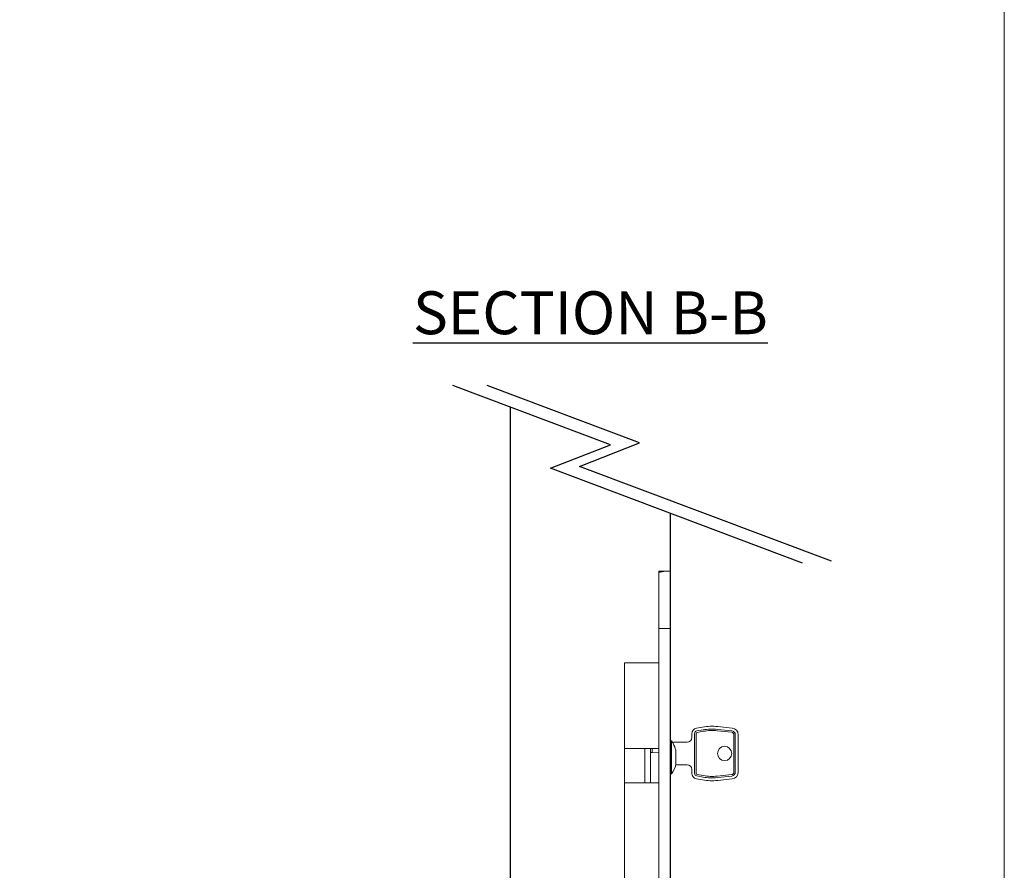
# Model space of a CAD drawing. Units: millimetres. Extents: x 7584 to 9881, y -426 to 1223.
# Drawn here: x 9537 to 9881, y -129 to 169 of the extents above; entities that cross this region are included whole.
import ezdxf

# ---------------------------------------------------------------- set-up
doc = ezdxf.new("R2010")
doc.units = ezdxf.units.MM
for name, color, linetype in [('Border', 7, 'Continuous'), ('Door', 4, 'Continuous'), ('Notes', 7, 'Continuous')]:
    doc.layers.add(name, color=color, linetype=linetype)
doc.layers.add('flushbolt', color=30, linetype='Continuous', lineweight=9)
doc.styles.add('Label Text (ISO)', font='tahoma.ttf')

# ---------------------------------------------------------------- blocks, each defined once
blk = doc.blocks.new('BOTTOM FLUSH BOLT')
at = {"layer": 'flushbolt'}
for p, q in [((-2.273736754432321e-11, 189.9999999999993), (3.999999999977263, 189.9999999999993)), ((-2.273736754432321e-11, 189.9999999999993), (0, 0)), ((3.999999999989086, 169.9999999999994), (3.999999999977263, 189.9999999999993)), ((3.999999999983629, 169.9999999999993), (0.1999999999870852, 169.999999999999)), ((-5.000000000015461, -3.001605974075915), (19.99999999998454, -3.001605974075858)), ((-5.000000000000909, -3.001778092457414), (-5.000000000000909, -6.001605974076028)), ((2.499999999975444, -1.534772309241816e-12), (2.499999999975444, -3.00160597407654)), ((12.49999999997544, -1.534772309241816e-12), (12.49999999997544, -3.00160597407654)), ((19.99999999998454, -3.001605974075858), (19.99999999998454, -6.000000000000171)), ((19.84999999999945, -6.000000000000057), (-5.000000000000909, -6.001605974076028)), ((0.1499999999754436, -6.001605974075916), (0.1499999999745341, -24.99999999999812)), ((2.499999999975444, -6.001605974076028), (2.499999999974534, -24.99999999999824)), ((12.49999999997544, -6.001605974076028), (12.49999999997544, -24.99999999999824)), ((14.84999999997544, -6.001605974076028), (14.84999999997544, -24.99999999999824)), ((2.561558296999465, -24.99999999999824), (12.43844170295142, -24.99999999999824))]:
    blk.add_line(p, q, dxfattribs=at)
at = {"layer": 'flushbolt', "color": 40}
for p, q in [((0, 169.999999999998), (-5.911715561524034e-12, 189.999999999998)), ((2.24999999999406, 189.999999999998), (-5.911715561524034e-12, 189.999999999998)), ((4, 169.999999999998), (3.999999999995197, 189.6179127330081)), ((4, 169.999999999998), (0, 169.999999999998)), ((0, 169.999999999998), (0, -2.046363078989089e-12)), ((4, 169.999999999998), (4, -2.046363078989089e-12)), ((15.99999999999733, 157.999999999998), (3.999999999997328, 157.999999999998)), ((15.99999999999733, 127.999999999998), (15.99999999999733, 157.999999999998)), ((-21.60407589600555, 135.2073446609979), (-16.55018890830894, 135.7328456732977)), ((-21.50065390598999, 134.2127070928653), (-16.44676691828298, 134.7382081051713)), ((-11.44565039316592, 134.5607799419724), (-9.296351822286226, 134.1818006141402)), ((-11.27200221500556, 135.5455876949979), (-9.1227036450056, 135.1666083669979)), ((-23.72000000000554, 119.759999999998), (-23.72000000000554, 132.8599999999979)), ((-22.72000000000554, 132.8599999999979), (-22.72000000000554, 119.759999999998)), ((-22.22000000000554, 119.759999999998), (-22.2200000000048, 132.8599999999979)), ((-21.44894291100553, 133.7153883089979), (-16.39505592376668, 134.2408893211089)), ((-11.53247448200557, 134.0683760649979), (-9.383175911203324, 133.6893967378871)), ((-8.970000000119938, 133.1969928611733), (-8.970000000005683, 119.423007138766)), ((-8.47000000000557, 119.423007138998), (-8.47000000000557, 133.1969928609979)), ((-7.470000000005598, 133.1969928609979), (-7.470000000005598, 131.8699999999979)), ((-5.870000000005604, 130.2699999999979), (-1.250000000005599, 130.2699999999979)), ((-1.921166854074784, 122.5752710647681), (-1.921166854074755, 127.4247289353424)), ((-0.9500000000056161, 129.9699999999979), (-0.9500000000056161, 129.7873504232806)), ((-0.950000000005474, 129.7580693642941), (-0.9500000000055024, 129.7873504232806)), ((-0.3500000000059345, 130.774999999998), (-0.3500000000059345, 119.2249999999979)), ((-5.911715561524034e-12, 130.774999999998), (-0.3499999999290822, 130.774999999998)), ((3.999999999997328, 127.999999999998), (15.99999999999733, 127.999999999998)), ((6.399999999996567, 126.6257786702779), (6.399999999996567, 127.9999999999979)), ((6.899999999996396, 126.6519825599179), (6.899999999996396, 127.9999999999979)), ((8.899999999996567, 115.9999999999979), (8.899999999996567, 127.9999999999979)), ((15.99999999999622, 127.9999999999979), (15.99999999999622, 115.9999999999979)), ((6.399999999996567, 126.6257786702779), (3.999999999996561, 126.4999999999979)), ((6.399999999996567, 126.6257786702779), (6.899999999996453, 126.6519825599194)), ((6.899999999996254, 126.6519825599179), (6.899999999996254, 115.9999999999979)), ((-7.470000000005598, 120.749999999998), (-7.470000000005598, 119.423007138998)), ((-1.873662217532114, 122.3499999999979), (-5.870000000005604, 122.3499999999979)), ((-1.921166854076318, 122.320651121998), (-1.921166854076148, 122.3499999999607)), ((-1.873662217532058, 122.349999999846), (-1.858235768263683, 122.349999999846)), ((-16.55018890800554, 116.887154326998), (-21.60407589600555, 117.412655338998)), ((-16.44676691820555, 117.8817918948087), (-21.50065390616572, 118.4072929071489)), ((-16.39505592400556, 118.379110678998), (-21.44894291118067, 118.904611691189)), ((-9.383175911005594, 118.930603261998), (-11.53247448201307, 118.5516239347709)), ((-9.296351822009285, 118.4381993857886), (-11.44565039308924, 118.0592200580291)), ((-9.1227036450056, 117.453391632998), (-11.2720022152152, 117.0744123050718)), ((-5.911715561524034e-12, 119.2249999999979), (-0.3500000000059345, 119.2249999999979)), ((15.99999999999733, 115.999999999998), (3.999999999997328, 115.999999999998)), ((15.99999999999733, 29.99999999999795), (15.99999999999733, 115.999999999998)), ((-0.4999999999999432, 46.49999999999798), (-1.177588027079821, 46.49999999999798)), ((-0.4999999999999432, 46.49999999999798), (-0.4999999999999432, 35.49999999999795)), ((15.99999999999406, 44.99999999999795), (16.19999999999405, 45.19999999999794)), ((16.19999999999405, 45.19999999999797), (16.19999999999405, 36.79999999999797)), ((16.48529249999407, 45.19999999999797), (16.19999999999405, 45.19999999999797)), ((16.48529249999407, 45.19999999999797), (16.48529249999407, 36.79999999999797)), ((-7.499999999999943, 42.99999999999798), (-7.499999999999943, 38.99999999999795)), ((-5.911715561524034e-12, 44.74999999999795), (-0.5000000000058833, 44.74999999999795)), ((-1.177588027079821, 35.49999999999795), (-0.4999999999999432, 35.49999999999795)), ((-5.911715561524034e-12, 37.24999999999795), (-0.5000000000058833, 37.24999999999795)), ((15.99999999999406, 36.99999999999795), (16.19999999999405, 36.79999999999797)), ((16.48529249999407, 36.79999999999797), (16.19999999999405, 36.79999999999797)), ((3.999999999997328, 29.99999999999795), (15.99999999999733, 29.99999999999795)), ((6.699999999996578, 29.99999999999795), (6.699999999996578, 9.999999999997954)), ((6.899999999996538, 29.99999999999795), (6.899999999996538, 9.999999999997954)), ((8.89999999999614, 29.99999999999795), (8.89999999999614, 9.999999999997954)), ((15.99999999999605, 29.99999999999795), (15.99999999999605, 9.999999999997954)), ((15.99999999999733, 9.999999999997954), (3.999999999997328, 9.999999999997954)), ((15.99999999999733, -2.046363078989089e-12), (15.99999999999733, 9.999999999997954)), ((4, -2.046363078989089e-12), (0, -2.046363078989089e-12)), ((2.499999999994088, -2.046363078989089e-12), (2.499999999994088, -25.00000000000207)), ((15.99999999999733, -2.046363078989089e-12), (3.999999999997328, -2.046363078989089e-12)), ((12.49999999999409, -2.046363078989089e-12), (12.49999999999409, -25.00000000000207)), ((2.499999999994088, -25.00000000000207), (12.49999999999409, -25.00000000000207))]:
    blk.add_line(p, q, dxfattribs=at)
for centre, radius in [((-18.97000000000554, 126.309999999998), 2.499999999999991), ((13.34999999999732, 64.99999999999795), 1.4), ((13.34999999999732, 35.19999999999794), 1.4)]:
    blk.add_circle(centre, radius, dxfattribs=at)
for centre, radius, start, end in [((-21.35999999999663, 132.8599999999979), 2.359999999999991, 95.93625825089184, 180), ((-14.58000000015983, 116.7850000001439), 19.05000000000009, 79.99999999917307, 95.93625825685136), ((-14.58000000006558, 116.7850000000502), 18.04999999999993, 80.00000000047952, 95.93625825680691), ((-14.58000000000021, 116.785000000006), 17.54999999999993, 79.99999999981938, 95.93625825764207), ((-9.470000000241498, 133.1969928612702), 1.999999999999995, 0, 79.99999999990555), ((-21.36000000000203, 132.8599999999979), 1.359999999999997, 95.93625824279749, 180), ((-21.36000000000402, 132.8599999999979), 0.8599999999999999, 95.93625823170987, 180), ((-9.470000000234307, 133.1969928612702), 0.4999999999999977, 0, 79.99999997991537), ((-9.470000000233483, 133.1969928612702), 0.9999999999999991, 0, 79.99999998276614), ((-5.870000000005604, 131.8699999999979), 1.599999999999994, 180, 269.9999999999984), ((7.193167438147213, 125.0000000000007), 9.431351971000042, 149.7021687833197, 165.1023947328553), ((-1.250000000005599, 129.9699999999979), 0.3000000000000003, 0, 90), ((7.193167438146105, 124.999999999998), 9.499999999999996, 142.5625660905102, 149.0009143516114), ((-5.870000000005604, 120.749999999998), 1.599999999999994, 90, 180), ((7.193167438144314, 125.0000000000004), 9.43135197099816, 194.8976052687759, 196.3185681863724), ((7.193167438146105, 124.999999999998), 9.499999999999996, 196.3818004423264, 217.4374339087306), ((-21.36000000000809, 119.759999999998), 2.359999999999993, 180, 264.0637417423841), ((-21.360000000002, 119.759999999998), 1.359999999999991, 180, 264.0637417423874), ((-21.36000000000402, 119.759999999998), 0.8599999999999988, 180, 264.0637417423956), ((-14.57999999998549, 135.8350000000271), 19.04999999999983, 264.0637417429228, 280.0000000000169), ((-14.58000000006479, 135.8349999999299), 18.04999999999999, 264.0637417434352, 280.0000000000119), ((-14.58000000007354, 135.8349999999082), 17.54999999999982, 264.0637417420092, 279.9999999999953), ((-9.470000000005797, 119.423007138534), 0.5000000000000009, 280.0000000288664, 0), ((-9.47000000000503, 119.423007138534), 0.9999999999999929, 280.0000000212073, 0), ((-9.470000000004461, 119.423007138534), 1.999999999999993, 279.99999999184, 0), ((-4.926934636823944, 45.81999999999798), 3.000000000000003, 233.6792942392555, 358.9304166612272), ((-1.177588027079821, 45.74999999999795), 0.7500000000000018, 90, 178.9304166612273), ((-6.999999999999943, 42.99999999999795), 0.5000000000000011, 53.6792942392515, 180), ((-6.999999999999943, 38.99999999999795), 0.5000000000000009, 180, 306.3207057607485), ((-4.926934636823944, 36.17999999999796), 3.000000000000001, 1.069583338772725, 126.3207057607467), ((-1.177588027079821, 36.24999999999798), 0.7500000000000022, 181.0695833387727, 270), ((13.34999999999593, 34.99999999999795), 1.585000000000007, 69.08464438094882, 110.9153556190568), ((7.499999999994088, -25.00000000000207), 5.000000000000004, 180, 0)]:
    blk.add_arc(centre, radius, start, end, dxfattribs=at)
at = {"layer": 'flushbolt'}
for radius in [7.350000000000161, 5.000000000000161]:
    blk.add_arc((7.499999999975444, -24.99999999999824), radius, 180, 0, dxfattribs=at)
at = {"layer": 'flushbolt', "color": 40}
for points, knots in [([(3.932692320867488, 189.6469979955697), (3.857217508211846, 189.6597415798903), (3.784423069289545, 189.672455041363), (3.272076323487141, 189.7644752333852), (2.887693703458439, 189.8486251890148), (2.376583144844176, 189.9671830048958), (2.24999999999423, 189.999999999998), (2.24999999999406, 189.999999999998)], [1.862216702361245, 1.862216702361245, 1.862216702361245, 1.862216702361245, 1.892135332564941, 1.892135332564941, 2.081332991679796, 2.081332991679796, 2.270530650794651, 2.270530650794651, 2.270530650808133, 2.270530650808133]), ([(3.932692314277489, 189.6469979955697), (3.935530542686905, 189.6465187733598), (3.938272462843116, 189.6460278080025), (3.95892320384101, 189.6421154121074), (3.974442695559247, 189.6377712553504), (3.994982589114784, 189.6281614399618), (3.999999999995197, 189.622894353941), (3.999999999995197, 189.6179127330081)], [0.01392504713814981, 0.01392504713814981, 0.01392504713814981, 0.01392504713814981, 0.0150513212536193, 0.0150513212536193, 0.02273368470893225, 0.02273368470893225, 0.0304160481642452, 0.0304160481642452, 0.0304160481642452, 0.0304160481642452])]:
    blk.add_open_spline(points, degree=3, knots=knots, dxfattribs=at)

msp = doc.modelspace()

# ---------------------------------------------------------------- linework, layer by layer
at = {"layer": 'Border', "lineweight": 0}
msp.add_lwpolyline([(9880.872056824239, -426.0384247918769), (7583.94705682424, -426.0384247918769), (7583.94705682424, 1183.586575208123), (9880.872056824239, 1183.586575208123)], close=True, dxfattribs=at)
at = {"layer": 'Door'}
for p, q in [((9743.140161223024, 20.15748366961766), (9688.0239036185, 40.90027897949894)), ((9753.334803047923, 20.82938969270067), (9700.003885601318, 40.90027897949894)), ((9732.311968285869, 12.61468956801168), (9753.334803047923, 20.82938969270067)), ((9722.11732646097, 11.94278354492867), (9743.140161223024, 20.15748366961766)), ((9810.275119664097, -21.23506885035344), (9722.11732646097, 11.94278354492867)), ((9820.469761488996, -20.56316282727043), (9732.311968285869, 12.61468956801168))]:
    msp.add_line(p, q, dxfattribs=at)
msp.add_lwpolyline([(9708.086796995523, 33.34968485843837), (9708.086796995523, -214.0828374533222), (9764.086796995523, -214.0828374533222), (9764.086796995523, -3.852268122201423)], dxfattribs=at)
at = {"layer": 'flushbolt'}
msp.add_line((9764.086796995547, -24.08283745332741), (9764.086796995523, -214.0828374533267), dxfattribs=at)

# ---------------------------------------------------------------- block references
at = {"layer": 'flushbolt', "xscale": -1}
msp.add_blockref('BOTTOM FLUSH BOLT', (9764.086796995523, -214.0828374533287), dxfattribs=at)

# ---------------------------------------------------------------- texts
at = {"layer": 'Notes', "insert": (9674.083247073386, 58.81795011885322), "char_height": 15, "attachment_point": 7, "line_spacing_factor": 3.27692174911499, "style": 'Label Text (ISO)'}
msp.add_mtext('{\\LSECTION B-B}', dxfattribs=at)

doc.saveas('drawing.dxf')
